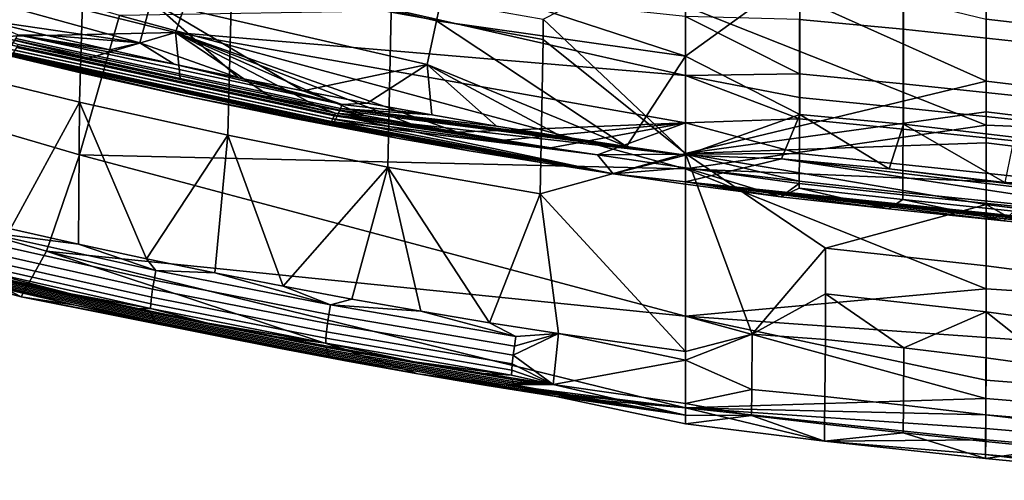
# Model space of a CAD drawing. Units: inches. Extents: x -30.5 to 28.6, y -14 to 17.
# Drawn here: x -21.4 to -17.9, y -12.7 to -11.1 of the extents above; entities that cross this region are included whole.
import ezdxf

# ---------------------------------------------------------------- set-up
doc = ezdxf.new("R2010")
doc.units = ezdxf.units.IN
doc.header["$MEASUREMENT"] = 0
doc.layers.add('SEAT-FABRIC', color=5, linetype='Continuous')

msp = doc.modelspace()

# ---------------------------------------------------------------- linework, layer by layer
at = {"layer": 'SEAT-FABRIC'}
for points in [[(-22.0642, -10.5404, 15.2781), (-22.1676, -10.7811, 14.9174), (-20.8588, -11.1059, 14.7964), (-20.7764, -10.8649, 15.1573)], [(-22.8104, -11.074, 14.0471), (-21.2035, -11.5449, 13.8686), (-21.0591, -11.0445, 14.1052), (-22.626, -10.5794, 14.2662)], [(-18.6209, -11.06, 15.1862), (-18.2492, -11.0943, 15.1792), (-18.2489, -10.6327, 15.4527), (-18.6206, -10.6008, 15.4611)], [(-21.757, -10.6565, 12.2891), (-21.1865, -10.7986, 12.2365), (-21.2024, -11.3563, 12.1502), (-21.7748, -11.2156, 12.2079)], [(-18.2492, -11.0943, 15.1792), (-17.8516, -11.1369, 15.1656), (-17.8513, -10.6751, 15.4401), (-18.2489, -10.6327, 15.4527)], [(-20.9046, -10.8391, 14.158), (-20.8644, -10.6865, 14.1881), (-19.8897, -10.9103, 14.1153), (-19.9227, -11.0642, 14.0831)], [(-21.9833, -10.8667, 14.1688), (-21.9358, -10.7192, 14.213), (-20.9459, -10.9942, 14.119), (-20.9863, -11.143, 14.0721)], [(-22.1676, -10.7811, 14.9174), (-21.4951, -11.1209, 14.4201), (-20.8588, -11.1059, 14.7964)], [(-21.1865, -10.7986, 12.2365), (-20.6572, -10.918, 12.1925), (-20.6714, -11.4744, 12.1021), (-21.2024, -11.3563, 12.1502)], [(-19.0302, -11.5396, 12.0282), (-19.5406, -11.0588, 12.1248), (-19.0302, -10.7967, 12.1374)], [(-19.0302, -10.7967, 12.1374), (-17.9518, -11.2802, 12.0518), (-19.0302, -11.5396, 12.0282)], [(-17.9518, -11.2802, 12.0518), (-19.0302, -10.7967, 12.1374), (-17.9519, -11.0577, 12.0817)], [(-17.9524, -10.8137, 14.0817), (-19.0302, -11.012, 14.0746), (-17.9523, -11.438, 13.9683)], [(-17.9523, -11.438, 13.9683), (-16.945, -11.4786, 13.9576), (-16.9449, -10.8293, 14.0646), (-17.9524, -10.8137, 14.0817)], [(-17.9519, -10.8346, 12.1059), (-16.946, -10.9464, 12.0788), (-16.9461, -11.1739, 12.0533), (-17.9519, -11.0577, 12.0817)], [(-20.9863, -11.143, 14.0721), (-21.5522, -11.0602, 14.1004), (-21.9833, -10.8667, 14.1688)], [(-20.9459, -10.9942, 14.119), (-20.9046, -10.8391, 14.158), (-19.9227, -11.0642, 14.0831), (-19.9567, -11.2206, 14.042)], [(-20.8588, -11.1059, 14.7964), (-19.0302, -11.2603, 14.9464), (-20.7764, -10.8649, 15.1573)], [(-19.0302, -11.049, 15.1688), (-20.7764, -10.8649, 15.1573), (-19.0302, -11.2603, 14.9464)], [(-19.0302, -11.1909, 14.0376), (-19.8897, -10.9103, 14.1153), (-19.0302, -10.8535, 14.1003)], [(-19.0302, -10.8535, 14.1003), (-18.6208, -10.8939, 14.0847), (-19.0302, -11.1909, 14.0376)], [(-18.6204, -11.3997, 13.98), (-19.0302, -11.1909, 14.0376), (-18.6208, -10.8939, 14.0847)], [(-18.6208, -10.8939, 14.0847), (-18.2491, -10.9241, 14.0736), (-18.2487, -11.4341, 13.9694), (-18.6204, -11.3997, 13.98)], [(-20.6572, -10.918, 12.1925), (-20.0853, -11.0335, 12.15), (-20.0978, -11.5887, 12.0556), (-20.6714, -11.4744, 12.1021)], [(-19.8897, -10.9103, 14.1153), (-19.0302, -11.1909, 14.0376), (-19.9227, -11.0642, 14.0831)], [(-18.2491, -10.9241, 14.0736), (-17.8515, -10.9654, 14.0616), (-17.8512, -11.4808, 13.956), (-18.2487, -11.4341, 13.9694)], [(-20.0853, -10.961, 12.1601), (-19.5406, -11.0588, 12.1248), (-19.5405, -11.1308, 12.1144), (-20.0853, -11.0335, 12.15)], [(-19.0302, -11.012, 14.0746), (-21.0591, -11.0445, 14.1052), (-19.0302, -11.5949, 13.9131)], [(-20.9459, -10.9942, 14.119), (-20.6334, -11.2681, 14.0278), (-20.9863, -11.143, 14.0721)], [(-20.6334, -11.2681, 14.0278), (-20.9459, -10.9942, 14.119), (-20.4026, -11.3147, 14.0117)], [(-19.9567, -11.2206, 14.042), (-20.4026, -11.3147, 14.0117), (-20.9459, -10.9942, 14.119)], [(-19.0302, -11.5949, 13.9131), (-17.9523, -11.438, 13.9683), (-19.0302, -11.012, 14.0746)], [(-21.2035, -11.5449, 13.8686), (-19.0302, -11.5949, 13.9131), (-21.0591, -11.0445, 14.1052)], [(-20.0853, -11.0335, 12.15), (-19.5405, -11.1308, 12.1144), (-19.5513, -11.6849, 12.0167), (-20.0978, -11.5887, 12.0556)], [(-19.0302, -11.2603, 14.9464), (-18.6212, -11.2541, 14.9991), (-19.0302, -11.049, 15.1688)], [(-18.6209, -11.06, 15.1862), (-19.0302, -11.049, 15.1688), (-18.6212, -11.2541, 14.9991)], [(-22.962, -11.4181, 13.6991), (-21.3212, -11.8895, 13.5058), (-21.2035, -11.5449, 13.8686), (-22.8104, -11.074, 14.0471)], [(-21.3232, -11.1155, 14.0811), (-21.4243, -11.1142, 14.0897), (-21.5522, -11.0602, 14.1004)], [(-21.5522, -11.0602, 14.1004), (-20.9863, -11.143, 14.0721), (-21.3232, -11.1155, 14.0811)], [(-19.9227, -11.0642, 14.0831), (-19.2417, -11.5151, 13.9425), (-19.9567, -11.2206, 14.042)], [(-19.2417, -11.5151, 13.9425), (-19.9227, -11.0642, 14.0831), (-19.0302, -11.1909, 14.0376)], [(-19.5406, -11.0588, 12.1248), (-19.0302, -11.5396, 12.0282), (-19.5405, -11.1308, 12.1144)], [(-18.6212, -11.2541, 14.9991), (-18.2496, -11.29, 14.9926), (-18.2492, -11.0943, 15.1792), (-18.6209, -11.06, 15.1862)], [(-17.9519, -11.0577, 12.0817), (-16.9461, -11.1739, 12.0533), (-16.9461, -11.4006, 12.0217), (-17.9518, -11.2802, 12.0518)], [(-21.1693, -11.1978, 14.3929), (-20.8588, -11.1059, 14.7964), (-21.4951, -11.1209, 14.4201)], [(-20.2612, -11.3646, 14.0027), (-20.2671, -11.3784, 14.0064), (-21.4316, -11.1276, 14.0934), (-21.4243, -11.1142, 14.0897)], [(-20.8638, -11.2194, 14.0448), (-21.4243, -11.1142, 14.0897), (-21.0936, -11.1685, 14.0625)], [(-21.0936, -11.1685, 14.0625), (-21.4243, -11.1142, 14.0897), (-21.3232, -11.1155, 14.0811)], [(-21.4243, -11.1142, 14.0897), (-20.8638, -11.2194, 14.0448), (-20.2612, -11.3646, 14.0027)], [(-21.3232, -11.1155, 14.0811), (-20.9863, -11.143, 14.0721), (-21.0936, -11.1685, 14.0625)], [(-20.8423, -11.2704, 14.3674), (-20.8588, -11.1059, 14.7964), (-21.1693, -11.1978, 14.3929)], [(-19.0302, -11.2603, 14.9464), (-20.8588, -11.1059, 14.7964), (-19.0302, -11.4296, 14.6832)], [(-19.8475, -11.4633, 14.2998), (-20.8588, -11.1059, 14.7964), (-20.0146, -11.4338, 14.3101)], [(-20.0146, -11.4338, 14.3101), (-20.8588, -11.1059, 14.7964), (-20.1814, -11.4032, 14.3208)], [(-20.1814, -11.4032, 14.3208), (-20.8588, -11.1059, 14.7964), (-20.348, -11.3715, 14.3319)], [(-20.348, -11.3715, 14.3319), (-20.8588, -11.1059, 14.7964), (-20.5143, -11.3386, 14.3434)], [(-20.5143, -11.3386, 14.3434), (-20.8588, -11.1059, 14.7964), (-20.8423, -11.2704, 14.3674)], [(-20.8588, -11.1059, 14.7964), (-19.8475, -11.4633, 14.2998), (-19.0302, -11.4296, 14.6832)], [(-18.2496, -11.29, 14.9926), (-17.8519, -11.3323, 14.9785), (-17.8516, -11.1369, 15.1656), (-18.2492, -11.0943, 15.1792)], [(-21.4951, -11.1209, 14.4201), (-21.4231, -11.1495, 14.37), (-21.1693, -11.1978, 14.3929)], [(-20.2784, -11.4035, 14.0203), (-20.2856, -11.4184, 14.0351), (-21.4543, -11.1661, 14.1225), (-21.4455, -11.1518, 14.1074)], [(-20.2696, -11.384, 14.0086), (-20.2784, -11.4035, 14.0203), (-21.4455, -11.1518, 14.1074), (-21.4346, -11.133, 14.0956)], [(-20.2671, -11.3784, 14.0064), (-20.2696, -11.384, 14.0086), (-21.4346, -11.133, 14.0956), (-21.4316, -11.1276, 14.0934)], [(-20.2853, -11.3947, 14.2839), (-21.4231, -11.1495, 14.37), (-21.4291, -11.1593, 14.3266), (-20.2902, -11.405, 14.2405)], [(-21.1693, -11.1978, 14.3929), (-21.4231, -11.1495, 14.37), (-20.8423, -11.2704, 14.3674)], [(-20.2853, -11.3947, 14.2839), (-20.8423, -11.2704, 14.3674), (-21.4231, -11.1495, 14.37)], [(-21.0936, -11.1685, 14.0625), (-20.9863, -11.143, 14.0721), (-20.8638, -11.2194, 14.0448)], [(-20.8638, -11.2194, 14.0448), (-20.9863, -11.143, 14.0721), (-20.6334, -11.2681, 14.0278)], [(-19.5405, -11.1308, 12.1144), (-19.0302, -11.5396, 12.0282), (-19.5513, -11.6849, 12.0167)], [(-21.5602, -11.1647, 14.1924), (-21.4676, -11.1841, 14.1624), (-21.1881, -11.2531, 14.1616)], [(-21.1881, -11.2531, 14.1616), (-21.4472, -11.1887, 14.1964), (-21.5602, -11.1647, 14.1924)], [(-20.2932, -11.4328, 14.0599), (-20.2962, -11.4375, 14.0746), (-21.4676, -11.1841, 14.1624), (-21.4639, -11.1798, 14.1475)], [(-21.1881, -11.2531, 14.1616), (-21.4676, -11.1841, 14.1624), (-20.8145, -11.3358, 14.1329)], [(-20.2962, -11.4375, 14.0746), (-20.8145, -11.3358, 14.1329), (-21.4676, -11.1841, 14.1624)], [(-20.2914, -11.4297, 14.0528), (-20.2932, -11.4328, 14.0599), (-21.4639, -11.1798, 14.1475), (-21.4616, -11.1768, 14.1404)], [(-20.2856, -11.4184, 14.0351), (-20.2914, -11.4297, 14.0528), (-21.4616, -11.1768, 14.1404), (-21.4543, -11.1661, 14.1225)], [(-20.2999, -11.4255, 14.1536), (-21.4412, -11.1789, 14.2398), (-21.4472, -11.1887, 14.1964), (-20.3048, -11.4358, 14.1101)], [(-20.8145, -11.3358, 14.1329), (-21.4472, -11.1887, 14.1964), (-21.1881, -11.2531, 14.1616)], [(-21.4472, -11.1887, 14.1964), (-20.8145, -11.3358, 14.1329), (-20.3048, -11.4358, 14.1101)], [(-20.295, -11.4153, 14.197), (-21.4351, -11.1691, 14.2832), (-21.4412, -11.1789, 14.2398), (-20.2999, -11.4255, 14.1536)], [(-20.2902, -11.405, 14.2405), (-21.4291, -11.1593, 14.3266), (-21.4351, -11.1691, 14.2832), (-20.295, -11.4153, 14.197)], [(-19.2417, -11.5151, 13.9425), (-19.0302, -11.1909, 14.0376), (-19.0302, -11.5457, 13.932)], [(-19.0302, -11.1909, 14.0376), (-18.6204, -11.3997, 13.98), (-19.0302, -11.5457, 13.932)], [(-21.2024, -11.3563, 12.1502), (-21.4504, -11.8093, 12.0855), (-21.7748, -11.2156, 12.2079)], [(-20.6334, -11.2681, 14.0278), (-20.2612, -11.3646, 14.0027), (-20.8638, -11.2194, 14.0448)], [(-20.4026, -11.3147, 14.0117), (-19.9567, -11.2206, 14.042), (-20.1712, -11.3591, 13.9963)], [(-20.1712, -11.3591, 13.9963), (-19.9567, -11.2206, 14.042), (-19.9395, -11.4013, 13.9817)], [(-19.9395, -11.4013, 13.9817), (-19.9567, -11.2206, 14.042), (-19.7073, -11.4414, 13.9679)], [(-19.7073, -11.4414, 13.9679), (-19.9567, -11.2206, 14.042), (-19.4746, -11.4793, 13.9548)], [(-19.4746, -11.4793, 13.9548), (-19.9567, -11.2206, 14.042), (-19.2417, -11.5151, 13.9425)], [(-18.6212, -11.2541, 14.9991), (-19.0302, -11.2603, 14.9464), (-18.6214, -11.3391, 14.894)], [(-19.0302, -11.4296, 14.6832), (-18.6216, -11.4153, 14.7821), (-19.0302, -11.2603, 14.9464)], [(-18.6214, -11.3391, 14.894), (-19.0302, -11.2603, 14.9464), (-18.6216, -11.4153, 14.7821)], [(-18.6214, -11.3391, 14.894), (-18.2498, -11.3758, 14.8875), (-18.2496, -11.29, 14.9926), (-18.6212, -11.2541, 14.9991)], [(-20.8423, -11.2704, 14.3674), (-20.2853, -11.3947, 14.2839), (-20.5143, -11.3386, 14.3434)], [(-20.4026, -11.3147, 14.0117), (-20.2612, -11.3646, 14.0027), (-20.6334, -11.2681, 14.0278)], [(-17.9518, -11.3909, 12.0342), (-19.0302, -11.5396, 12.0282), (-17.9518, -11.2802, 12.0518)], [(-18.2498, -11.3758, 14.8875), (-17.8521, -11.4179, 14.8733), (-17.8519, -11.3323, 14.9785), (-18.2496, -11.29, 14.9926)], [(-17.9518, -11.2802, 12.0518), (-16.9461, -11.4006, 12.0217), (-16.9461, -11.5134, 12.003), (-17.9518, -11.3909, 12.0342)], [(-20.1712, -11.3591, 13.9963), (-20.2612, -11.3646, 14.0027), (-20.4026, -11.3147, 14.0117)], [(-21.4504, -11.8093, 12.0855), (-21.2024, -11.3563, 12.1502), (-21.2067, -11.8645, 12.0607)], [(-21.2067, -11.8645, 12.0607), (-21.2024, -11.3563, 12.1502), (-20.9624, -11.9173, 12.037)], [(-20.6714, -11.4744, 12.1021), (-20.9624, -11.9173, 12.037), (-21.2024, -11.3563, 12.1502)], [(-20.8145, -11.3358, 14.1329), (-20.2962, -11.4375, 14.0746), (-20.4396, -11.4129, 14.1062)], [(-20.4396, -11.4129, 14.1062), (-20.3048, -11.4358, 14.1101), (-20.8145, -11.3358, 14.1329)], [(-20.5143, -11.3386, 14.3434), (-20.2853, -11.3947, 14.2839), (-20.348, -11.3715, 14.3319)], [(-20.2612, -11.3646, 14.0027), (-19.9395, -11.4013, 13.9817), (-20.2671, -11.3784, 14.0064)], [(-19.9395, -11.4013, 13.9817), (-20.2612, -11.3646, 14.0027), (-20.1712, -11.3591, 13.9963)], [(-18.6216, -11.4153, 14.7821), (-18.2501, -11.4528, 14.7755), (-18.2498, -11.3758, 14.8875), (-18.6214, -11.3391, 14.894)], [(-20.348, -11.3715, 14.3319), (-20.2853, -11.3947, 14.2839), (-20.1814, -11.4032, 14.3208)], [(-20.2902, -11.405, 14.2405), (-19.8475, -11.4633, 14.2998), (-20.2853, -11.3947, 14.2839)], [(-20.1814, -11.4032, 14.3208), (-20.2853, -11.3947, 14.2839), (-20.0146, -11.4338, 14.3101)], [(-20.0146, -11.4338, 14.3101), (-20.2853, -11.3947, 14.2839), (-19.8475, -11.4633, 14.2998)], [(-20.2696, -11.384, 14.0086), (-19.0302, -11.5457, 13.932), (-20.2784, -11.4035, 14.0203)], [(-20.2671, -11.3784, 14.0064), (-19.0302, -11.5457, 13.932), (-20.2696, -11.384, 14.0086)], [(-19.0302, -11.5457, 13.932), (-20.2671, -11.3784, 14.0064), (-19.2417, -11.5151, 13.9425)], [(-19.2417, -11.5151, 13.9425), (-20.2671, -11.3784, 14.0064), (-19.4746, -11.4793, 13.9548)], [(-19.4746, -11.4793, 13.9548), (-20.2671, -11.3784, 14.0064), (-19.7073, -11.4414, 13.9679)], [(-19.7073, -11.4414, 13.9679), (-20.2671, -11.3784, 14.0064), (-19.9395, -11.4013, 13.9817)], [(-17.9517, -11.5015, 12.0148), (-19.0302, -11.5396, 12.0282), (-17.9518, -11.3909, 12.0342)], [(-19.0302, -11.5457, 13.932), (-18.6204, -11.3997, 13.98), (-18.6857, -11.5592, 13.9289)], [(-18.6857, -11.5592, 13.9289), (-18.6204, -11.3997, 13.98), (-18.2996, -11.5942, 13.9186)], [(-18.2487, -11.4341, 13.9694), (-18.2996, -11.5942, 13.9186), (-18.6204, -11.3997, 13.98)], [(-18.2501, -11.4528, 14.7755), (-17.8523, -11.4948, 14.7613), (-17.8521, -11.4179, 14.8733), (-18.2498, -11.3758, 14.8875)], [(-17.9518, -11.3909, 12.0342), (-16.9461, -11.5134, 12.003), (-16.9461, -11.626, 11.9826), (-17.9517, -11.5015, 12.0148)], [(-23.0806, -11.5865, 13.194), (-21.4117, -12.0536, 12.9897), (-21.3212, -11.8895, 13.5058), (-22.962, -11.4181, 13.6991)], [(-20.4396, -11.4129, 14.1062), (-20.2962, -11.4375, 14.0746), (-20.0635, -11.4843, 14.0816)], [(-20.0635, -11.4843, 14.0816), (-20.3048, -11.4358, 14.1101), (-20.4396, -11.4129, 14.1062)], [(-20.3048, -11.4358, 14.1101), (-20.0635, -11.4843, 14.0816), (-20.2999, -11.4255, 14.1536)], [(-20.2999, -11.4255, 14.1536), (-19.3451, -11.545, 14.2713), (-20.295, -11.4153, 14.197)], [(-19.2892, -11.6127, 14.0376), (-20.2999, -11.4255, 14.1536), (-19.5478, -11.5726, 14.0513)], [(-19.5478, -11.5726, 14.0513), (-20.2999, -11.4255, 14.1536), (-19.8059, -11.5297, 14.066)], [(-19.8059, -11.5297, 14.066), (-20.2999, -11.4255, 14.1536), (-20.0635, -11.4843, 14.0816)], [(-19.2892, -11.6127, 14.0376), (-19.3451, -11.545, 14.2713), (-20.2999, -11.4255, 14.1536)], [(-20.2932, -11.4328, 14.0599), (-20.0635, -11.4843, 14.0816), (-20.2962, -11.4375, 14.0746)], [(-20.295, -11.4153, 14.197), (-19.3451, -11.545, 14.2713), (-20.2902, -11.405, 14.2405)], [(-20.2914, -11.4297, 14.0528), (-19.2892, -11.6127, 14.0376), (-20.2932, -11.4328, 14.0599)], [(-20.0635, -11.4843, 14.0816), (-20.2932, -11.4328, 14.0599), (-19.8059, -11.5297, 14.066)], [(-19.8059, -11.5297, 14.066), (-20.2932, -11.4328, 14.0599), (-19.5478, -11.5726, 14.0513)], [(-19.5478, -11.5726, 14.0513), (-20.2932, -11.4328, 14.0599), (-19.2892, -11.6127, 14.0376)], [(-20.2856, -11.4184, 14.0351), (-19.2892, -11.6127, 14.0376), (-20.2914, -11.4297, 14.0528)], [(-19.8475, -11.4633, 14.2998), (-20.2902, -11.405, 14.2405), (-19.6802, -11.4917, 14.2899)], [(-19.6802, -11.4917, 14.2899), (-20.2902, -11.405, 14.2405), (-19.5128, -11.5189, 14.2804)], [(-19.5128, -11.5189, 14.2804), (-20.2902, -11.405, 14.2405), (-19.3451, -11.545, 14.2713)], [(-20.2784, -11.4035, 14.0203), (-19.2892, -11.6127, 14.0376), (-20.2856, -11.4184, 14.0351)], [(-19.2892, -11.6127, 14.0376), (-20.2784, -11.4035, 14.0203), (-19.0302, -11.5457, 13.932)], [(-19.6802, -11.4917, 14.2899), (-19.0302, -11.4296, 14.6832), (-19.8475, -11.4633, 14.2998)], [(-19.5128, -11.5189, 14.2804), (-19.0302, -11.4296, 14.6832), (-19.6802, -11.4917, 14.2899)], [(-19.3451, -11.545, 14.2713), (-19.0302, -11.4296, 14.6832), (-19.5128, -11.5189, 14.2804)], [(-19.0302, -11.4296, 14.6832), (-19.3451, -11.545, 14.2713), (-19.0302, -11.5418, 14.42)], [(-18.6216, -11.4153, 14.7821), (-19.0302, -11.4296, 14.6832), (-18.6219, -11.5402, 14.5419)], [(-19.0302, -11.5418, 14.42), (-18.6219, -11.5402, 14.5419), (-19.0302, -11.4296, 14.6832)], [(-17.9523, -11.438, 13.9683), (-19.0302, -11.5949, 13.9131), (-17.9523, -11.6404, 13.9052)], [(-18.6219, -11.5402, 14.5419), (-18.2506, -11.5792, 14.5348), (-18.2501, -11.4528, 14.7755), (-18.6216, -11.4153, 14.7821)], [(-18.2996, -11.5942, 13.9186), (-18.2487, -11.4341, 13.9694), (-17.8856, -11.6436, 13.9039)], [(-17.8512, -11.4808, 13.956), (-17.8856, -11.6436, 13.9039), (-18.2487, -11.4341, 13.9694)], [(-17.9523, -11.6404, 13.9052), (-16.9451, -11.6894, 13.8962), (-16.945, -11.4786, 13.9576), (-17.9523, -11.438, 13.9683)], [(-18.2506, -11.5792, 14.5348), (-17.8528, -11.6209, 14.5207), (-17.8523, -11.4948, 14.7613), (-18.2501, -11.4528, 14.7755)], [(-20.9624, -11.9173, 12.037), (-20.6714, -11.4744, 12.1021), (-20.7176, -11.9678, 12.0143)], [(-20.7176, -11.9678, 12.0143), (-20.6714, -11.4744, 12.1021), (-20.4722, -12.0159, 11.9928)], [(-20.0978, -11.5887, 12.0556), (-20.4722, -12.0159, 11.9928), (-20.6714, -11.4744, 12.1021)], [(-17.9517, -11.722, 11.9724), (-19.0302, -11.5396, 12.0282), (-17.9517, -11.5015, 12.0148)], [(-17.9517, -11.5015, 12.0148), (-16.9461, -11.626, 11.9826), (-16.9462, -11.8506, 11.9382), (-17.9517, -11.722, 11.9724)], [(-19.0302, -12.2499, 11.8883), (-19.5513, -11.6849, 12.0167), (-19.0302, -11.5396, 12.0282)], [(-19.0302, -11.5418, 14.42), (-19.3451, -11.545, 14.2713), (-19.0302, -11.591, 14.2553)], [(-19.0302, -11.5396, 12.0282), (-18.7912, -12.1877, 11.8934), (-19.0302, -12.2499, 11.8883)], [(-19.0302, -11.5396, 12.0282), (-18.5285, -11.8793, 11.9495), (-18.7912, -12.1877, 11.8934)], [(-18.5285, -11.8793, 11.9495), (-19.0302, -11.5396, 12.0282), (-17.9517, -11.722, 11.9724)], [(-18.6219, -11.5402, 14.5419), (-19.0302, -11.5418, 14.42), (-18.6223, -11.6388, 14.2539)], [(-19.0302, -11.591, 14.2553), (-18.6223, -11.6388, 14.2539), (-19.0302, -11.5418, 14.42)], [(-18.6223, -11.6388, 14.2539), (-18.251, -11.6791, 14.2459), (-18.2506, -11.5792, 14.5348), (-18.6219, -11.5402, 14.5419)], [(-21.3212, -11.8895, 13.5058), (-19.0302, -12.1224, 13.5934), (-21.2035, -11.5449, 13.8686)], [(-19.0302, -11.5949, 13.9131), (-21.2035, -11.5449, 13.8686), (-19.0302, -12.1224, 13.5934)], [(-19.3451, -11.545, 14.2713), (-19.2892, -11.6127, 14.0376), (-19.0302, -11.591, 14.2553)], [(-19.0302, -11.641, 13.9871), (-19.2892, -11.6127, 14.0376), (-19.0302, -11.5457, 13.932)], [(-19.0302, -11.5457, 13.932), (-18.6857, -11.5592, 13.9289), (-19.0302, -11.641, 13.9871)], [(-18.6857, -11.5592, 13.9289), (-16.2264, -11.9317, 13.9468), (-19.0302, -11.641, 13.9871)], [(-18.2996, -11.5942, 13.9186), (-15.8806, -11.8957, 13.8543), (-18.6857, -11.5592, 13.9289)], [(-16.2264, -11.9317, 13.9468), (-18.6857, -11.5592, 13.9289), (-15.8806, -11.8957, 13.8543)], [(-18.251, -11.6791, 14.2459), (-17.8532, -11.7205, 14.2319), (-17.8528, -11.6209, 14.5207), (-18.2506, -11.5792, 14.5348)], [(-23.0806, -11.5865, 13.194), (-22.4305, -11.7791, 12.5615), (-21.4117, -12.0536, 12.9897)], [(-20.4722, -12.0159, 11.9928), (-20.0978, -11.5887, 12.0556), (-20.2262, -12.0617, 11.9723)], [(-20.2262, -12.0617, 11.9723), (-20.0978, -11.5887, 12.0556), (-19.9797, -12.1051, 11.9529)], [(-19.9797, -12.1051, 11.9529), (-20.0978, -11.5887, 12.0556), (-19.7328, -12.1462, 11.9345)], [(-19.5513, -11.6849, 12.0167), (-19.7328, -12.1462, 11.9345), (-20.0978, -11.5887, 12.0556)], [(-19.0302, -11.6502, 14.0248), (-19.0302, -11.591, 14.2553), (-19.2892, -11.6127, 14.0376)], [(-19.0302, -11.6502, 14.0248), (-19.2892, -11.6127, 14.0376), (-19.0302, -11.641, 13.9871)], [(-18.688, -11.6948, 14.02), (-19.0302, -11.591, 14.2553), (-19.0302, -11.6502, 14.0248)], [(-18.6223, -11.6388, 14.2539), (-19.0302, -11.591, 14.2553), (-18.6223, -11.6472, 14.2215)], [(-18.688, -11.6948, 14.02), (-18.6223, -11.6472, 14.2215), (-19.0302, -11.591, 14.2553)], [(-19.0302, -12.1224, 13.5934), (-17.9525, -12.0249, 13.7247), (-19.0302, -11.5949, 13.9131)], [(-17.9523, -11.6404, 13.9052), (-19.0302, -11.5949, 13.9131), (-17.9525, -12.0249, 13.7247)], [(-17.8856, -11.6436, 13.9039), (-15.8806, -11.8957, 13.8543), (-18.2996, -11.5942, 13.9186)], [(-19.0302, -11.641, 13.9871), (-18.688, -11.6948, 14.02), (-19.0302, -11.6502, 14.0248)], [(-18.688, -11.6948, 14.02), (-19.0302, -11.641, 13.9871), (-18.3027, -11.7387, 14.0103)], [(-18.3027, -11.7387, 14.0103), (-19.0302, -11.641, 13.9871), (-17.8885, -11.7817, 13.9974)], [(-17.8885, -11.7817, 13.9974), (-19.0302, -11.641, 13.9871), (-17.4596, -11.8229, 13.983)], [(-17.4596, -11.8229, 13.983), (-19.0302, -11.641, 13.9871), (-17.0301, -11.8621, 13.9686)], [(-17.0301, -11.8621, 13.9686), (-19.0302, -11.641, 13.9871), (-16.6143, -11.8985, 13.956)], [(-16.6143, -11.8985, 13.956), (-19.0302, -11.641, 13.9871), (-16.2264, -11.9317, 13.9468)], [(-18.6223, -11.6472, 14.2215), (-18.688, -11.6948, 14.02), (-18.6223, -11.6641, 14.1563)], [(-18.6223, -11.6472, 14.2215), (-18.251, -11.6875, 14.2135), (-18.251, -11.6791, 14.2459), (-18.6223, -11.6388, 14.2539)], [(-18.6223, -11.6641, 14.1563), (-18.2511, -11.7046, 14.1481), (-18.251, -11.6875, 14.2135), (-18.6223, -11.6472, 14.2215)], [(-17.9525, -12.0249, 13.7247), (-16.9453, -12.0901, 13.718), (-16.9451, -11.6894, 13.8962), (-17.9523, -11.6404, 13.9052)], [(-19.7328, -12.1462, 11.9345), (-19.5513, -11.6849, 12.0167), (-19.4854, -12.1849, 11.9172)], [(-19.4854, -12.1849, 11.9172), (-19.5513, -11.6849, 12.0167), (-19.0302, -12.2499, 11.8883)], [(-18.3027, -11.7387, 14.0103), (-18.6223, -11.6641, 14.1563), (-18.688, -11.6948, 14.02)], [(-18.6223, -11.6641, 14.1563), (-18.3027, -11.7387, 14.0103), (-18.2511, -11.7046, 14.1481)], [(-18.251, -11.6875, 14.2135), (-17.8532, -11.7289, 14.1994), (-17.8532, -11.7205, 14.2319), (-18.251, -11.6791, 14.2459)], [(-17.8885, -11.7817, 13.9974), (-18.2511, -11.7046, 14.1481), (-18.3027, -11.7387, 14.0103)], [(-18.2511, -11.7046, 14.1481), (-17.8533, -11.746, 14.1339), (-17.8532, -11.7289, 14.1994), (-18.251, -11.6875, 14.2135)], [(-18.2511, -11.7046, 14.1481), (-17.8885, -11.7817, 13.9974), (-17.8533, -11.746, 14.1339)], [(-18.5285, -11.8793, 11.9495), (-17.9517, -11.722, 11.9724), (-17.9516, -11.9422, 11.9276)], [(-17.9517, -11.722, 11.9724), (-17.4488, -12.0085, 11.9088), (-17.9516, -11.9422, 11.9276)], [(-16.9462, -11.8506, 11.9382), (-17.4488, -12.0085, 11.9088), (-17.9517, -11.722, 11.9724)], [(-17.4596, -11.8229, 13.983), (-17.8533, -11.746, 14.1339), (-17.8885, -11.7817, 13.9974)], [(-22.1894, -11.8448, 12.5316), (-21.4117, -12.0536, 12.9897), (-22.4305, -11.7791, 12.5615)], [(-20.9355, -11.9937, 12.0372), (-21.5726, -11.8518, 12.1015), (-21.5651, -11.8177, 12.0952), (-20.9288, -11.9594, 12.0313)], [(-21.2067, -11.8645, 12.0607), (-21.5651, -11.8177, 12.0952), (-21.4504, -11.8093, 12.0855)], [(-21.5651, -11.8177, 12.0952), (-21.2067, -11.8645, 12.0607), (-20.9288, -11.9594, 12.0313)], [(-21.9476, -11.9082, 12.5029), (-21.4117, -12.0536, 12.9897), (-22.1894, -11.8448, 12.5316)], [(-20.941, -12.0257, 12.0506), (-21.5787, -11.8834, 12.1152), (-21.5726, -11.8518, 12.1015), (-20.9355, -11.9937, 12.0372)], [(-20.9453, -12.0553, 12.072), (-21.5834, -11.9128, 12.1368), (-21.5787, -11.8834, 12.1152), (-20.941, -12.0257, 12.0506)], [(-21.4117, -12.0536, 12.9897), (-19.9893, -12.3294, 12.3125), (-21.3212, -11.8895, 13.5058)], [(-19.0302, -12.1224, 13.5934), (-21.3212, -11.8895, 13.5058), (-19.0302, -12.452, 13.0777)], [(-21.3212, -11.8895, 13.5058), (-19.9893, -12.3294, 12.3125), (-19.0302, -12.452, 13.0777)], [(-20.9624, -11.9173, 12.037), (-20.9288, -11.9594, 12.0313), (-21.2067, -11.8645, 12.0607)], [(-18.5284, -12.043, 11.9163), (-18.7912, -12.1877, 11.8934), (-18.5285, -11.8793, 11.9495)], [(-18.5285, -11.8793, 11.9495), (-17.9516, -11.9422, 11.9276), (-17.9516, -12.1074, 11.8937), (-18.5284, -12.043, 11.9163)], [(-21.705, -11.9692, 12.4752), (-21.4117, -12.0536, 12.9897), (-21.9476, -11.9082, 12.5029)], [(-20.9477, -12.0781, 12.0977), (-21.5859, -11.9353, 12.1627), (-21.5834, -11.9128, 12.1368), (-20.9453, -12.0553, 12.072)], [(-20.7176, -11.9678, 12.0143), (-20.9288, -11.9594, 12.0313), (-20.9624, -11.9173, 12.037)], [(-20.9484, -12.0951, 12.1283), (-21.5867, -11.9522, 12.1934), (-21.5859, -11.9353, 12.1627), (-20.9477, -12.0781, 12.0977)], [(-21.4782, -11.9875, 12.2167), (-21.5867, -11.9522, 12.1934), (-21.2336, -12.0433, 12.1913)], [(-20.9484, -12.0951, 12.1283), (-21.2336, -12.0433, 12.1913), (-21.5867, -11.9522, 12.1934)], [(-20.3088, -12.1171, 11.9816), (-20.9355, -11.9937, 12.0372), (-20.9288, -11.9594, 12.0313), (-20.3028, -12.0825, 11.9759)], [(-20.9288, -11.9594, 12.0313), (-20.7176, -11.9678, 12.0143), (-20.3028, -12.0825, 11.9759)], [(-17.9516, -11.9422, 11.9276), (-17.4488, -12.0085, 11.9088), (-17.4488, -12.1751, 11.8743), (-17.9516, -12.1074, 11.8937)], [(-21.4618, -12.0278, 12.4487), (-21.4117, -12.0536, 12.9897), (-21.705, -11.9692, 12.4752)], [(-20.9452, -12.1112, 12.1959), (-20.9431, -12.1171, 12.2291), (-21.574, -11.9753, 12.2936), (-21.5763, -11.9695, 12.2604)], [(-21.2336, -12.0433, 12.1913), (-21.5763, -11.9695, 12.2604), (-21.4782, -11.9875, 12.2167)], [(-21.5763, -11.9695, 12.2604), (-21.2336, -12.0433, 12.1913), (-20.9452, -12.1112, 12.1959)], [(-20.9431, -12.1171, 12.2291), (-20.941, -12.123, 12.2623), (-21.5716, -11.981, 12.3267), (-21.574, -11.9753, 12.2936)], [(-20.941, -12.123, 12.2623), (-20.939, -12.1289, 12.2954), (-21.5693, -11.9867, 12.3599), (-21.5716, -11.981, 12.3267)], [(-20.939, -12.1289, 12.2954), (-20.9369, -12.1348, 12.3286), (-21.5669, -11.9924, 12.3931), (-21.5693, -11.9867, 12.3599)], [(-20.9369, -12.1348, 12.3286), (-20.9348, -12.1407, 12.3618), (-21.5646, -11.9982, 12.4263), (-21.5669, -11.9924, 12.3931)], [(-21.4618, -12.0278, 12.4487), (-21.5646, -11.9982, 12.4263), (-21.2179, -12.084, 12.4232)], [(-20.9348, -12.1407, 12.3618), (-21.2179, -12.084, 12.4232), (-21.5646, -11.9982, 12.4263)], [(-20.3137, -12.1492, 11.9947), (-20.941, -12.0257, 12.0506), (-20.9355, -11.9937, 12.0372), (-20.3088, -12.1171, 11.9816)], [(-20.4722, -12.0159, 11.9928), (-20.3028, -12.0825, 11.9759), (-20.7176, -11.9678, 12.0143)], [(-21.2179, -12.084, 12.4232), (-21.4117, -12.0536, 12.9897), (-21.4618, -12.0278, 12.4487)], [(-20.3175, -12.1791, 12.0158), (-20.9453, -12.0553, 12.072), (-20.941, -12.0257, 12.0506), (-20.3137, -12.1492, 11.9947)], [(-20.2262, -12.0617, 11.9723), (-20.3028, -12.0825, 11.9759), (-20.4722, -12.0159, 11.9928)], [(-17.9525, -12.0249, 13.7247), (-19.0302, -12.1224, 13.5934), (-17.9527, -12.1989, 13.6002)], [(-17.9527, -12.1989, 13.6002), (-16.9455, -12.2714, 13.5941), (-16.9453, -12.0901, 13.718), (-17.9525, -12.0249, 13.7247)], [(-19.9893, -12.3294, 12.3125), (-21.4117, -12.0536, 12.9897), (-20.2362, -12.2851, 12.3325)], [(-20.2362, -12.2851, 12.3325), (-21.4117, -12.0536, 12.9897), (-20.4825, -12.2384, 12.3535)], [(-20.4825, -12.2384, 12.3535), (-21.4117, -12.0536, 12.9897), (-20.7282, -12.1893, 12.3757)], [(-20.7282, -12.1893, 12.3757), (-21.4117, -12.0536, 12.9897), (-20.9734, -12.1379, 12.3989)], [(-20.9734, -12.1379, 12.3989), (-21.4117, -12.0536, 12.9897), (-21.2179, -12.084, 12.4232)], [(-21.2336, -12.0433, 12.1913), (-20.9484, -12.0951, 12.1283), (-20.9883, -12.0967, 12.1671)], [(-20.9883, -12.0967, 12.1671), (-20.9452, -12.1112, 12.1959), (-21.2336, -12.0433, 12.1913)], [(-20.3196, -12.2021, 12.0414), (-20.9477, -12.0781, 12.0977), (-20.9453, -12.0553, 12.072), (-20.3175, -12.1791, 12.0158)], [(-19.9797, -12.1051, 11.9529), (-20.3028, -12.0825, 11.9759), (-20.2262, -12.0617, 11.9723)], [(-18.7912, -12.1877, 11.8934), (-18.5284, -12.043, 11.9163), (-18.5284, -12.2067, 11.8834)], [(-18.5284, -12.043, 11.9163), (-18.2468, -12.2359, 11.8721), (-18.5284, -12.2067, 11.8834)], [(-17.9516, -12.1074, 11.8937), (-18.2468, -12.2359, 11.8721), (-18.5284, -12.043, 11.9163)], [(-21.2179, -12.084, 12.4232), (-20.9348, -12.1407, 12.3618), (-20.9734, -12.1379, 12.3989)], [(-20.9883, -12.0967, 12.1671), (-20.9484, -12.0951, 12.1283), (-20.7424, -12.1478, 12.1439)], [(-20.7424, -12.1478, 12.1439), (-20.9452, -12.1112, 12.1959), (-20.9883, -12.0967, 12.1671)], [(-20.3203, -12.2194, 12.0719), (-20.9484, -12.0951, 12.1283), (-20.9477, -12.0781, 12.0977), (-20.3196, -12.2021, 12.0414)], [(-20.3203, -12.2194, 12.0719), (-20.7424, -12.1478, 12.1439), (-20.9484, -12.0951, 12.1283)], [(-19.6435, -12.2307, 11.9304), (-20.3088, -12.1171, 11.9816), (-20.3028, -12.0825, 11.9759), (-19.6384, -12.1959, 11.925)], [(-20.3028, -12.0825, 11.9759), (-19.9797, -12.1051, 11.9529), (-19.6384, -12.1959, 11.925)], [(-19.7328, -12.1462, 11.9345), (-19.6384, -12.1959, 11.925), (-19.9797, -12.1051, 11.9529)], [(-18.2468, -12.2359, 11.8721), (-17.9516, -12.1074, 11.8937), (-17.9516, -12.2726, 11.8602)], [(-17.9516, -12.1074, 11.8937), (-17.7016, -12.3064, 11.8501), (-17.9516, -12.2726, 11.8602)], [(-17.4488, -12.1751, 11.8743), (-17.7016, -12.3064, 11.8501), (-17.9516, -12.1074, 11.8937)], [(-20.9734, -12.1379, 12.3989), (-20.9348, -12.1407, 12.3618), (-20.7282, -12.1893, 12.3757)], [(-20.3176, -12.2358, 12.1394), (-20.3157, -12.2418, 12.1725), (-20.9431, -12.1171, 12.2291), (-20.9452, -12.1112, 12.1959)], [(-20.9452, -12.1112, 12.1959), (-20.7424, -12.1478, 12.1439), (-20.3176, -12.2358, 12.1394)], [(-20.3157, -12.2418, 12.1725), (-20.3139, -12.2478, 12.2057), (-20.941, -12.123, 12.2623), (-20.9431, -12.1171, 12.2291)], [(-20.3139, -12.2478, 12.2057), (-20.3121, -12.2539, 12.2389), (-20.939, -12.1289, 12.2954), (-20.941, -12.123, 12.2623)], [(-20.3121, -12.2539, 12.2389), (-20.3103, -12.2599, 12.2721), (-20.9369, -12.1348, 12.3286), (-20.939, -12.1289, 12.2954)], [(-20.3103, -12.2599, 12.2721), (-20.3085, -12.2659, 12.3052), (-20.9348, -12.1407, 12.3618), (-20.9369, -12.1348, 12.3286)], [(-20.3085, -12.2659, 12.3052), (-20.7282, -12.1893, 12.3757), (-20.9348, -12.1407, 12.3618)], [(-19.6478, -12.263, 11.9433), (-20.3137, -12.1492, 11.9947), (-20.3088, -12.1171, 11.9816), (-19.6435, -12.2307, 11.9304)], [(-19.0302, -12.452, 13.0777), (-17.9533, -12.4183, 13.3639), (-19.0302, -12.1224, 13.5934)], [(-17.9527, -12.1989, 13.6002), (-19.0302, -12.1224, 13.5934), (-17.9531, -12.3521, 13.4492)], [(-17.9531, -12.3521, 13.4492), (-19.0302, -12.1224, 13.5934), (-17.9533, -12.4183, 13.3639)], [(-20.7424, -12.1478, 12.1439), (-20.3203, -12.2194, 12.0719), (-20.4959, -12.1965, 12.1218)], [(-20.4959, -12.1965, 12.1218), (-20.3176, -12.2358, 12.1394), (-20.7424, -12.1478, 12.1439)], [(-19.653, -12.3164, 11.9896), (-20.3196, -12.2021, 12.0414), (-20.3175, -12.1791, 12.0158), (-19.6511, -12.2932, 11.9642)], [(-19.6511, -12.2932, 11.9642), (-20.3175, -12.1791, 12.0158), (-20.3137, -12.1492, 11.9947), (-19.6478, -12.263, 11.9433)], [(-19.4854, -12.1849, 11.9172), (-19.6384, -12.1959, 11.925), (-19.7328, -12.1462, 11.9345)], [(-20.7282, -12.1893, 12.3757), (-20.3085, -12.2659, 12.3052), (-20.4825, -12.2384, 12.3535)], [(-20.4959, -12.1965, 12.1218), (-20.3203, -12.2194, 12.0719), (-20.2488, -12.2428, 12.1008)], [(-20.2488, -12.2428, 12.1008), (-20.3176, -12.2358, 12.1394), (-20.4959, -12.1965, 12.1218)], [(-19.6536, -12.3338, 12.02), (-20.3203, -12.2194, 12.0719), (-20.3196, -12.2021, 12.0414), (-19.653, -12.3164, 11.9896)], [(-19.6435, -12.2307, 11.9304), (-19.4854, -12.1849, 11.9172), (-19.6478, -12.263, 11.9433)], [(-19.4854, -12.1849, 11.9172), (-19.5047, -12.3675, 12.0443), (-19.6478, -12.263, 11.9433)], [(-19.6384, -12.1959, 11.925), (-19.4854, -12.1849, 11.9172), (-19.6435, -12.2307, 11.9304)], [(-19.0302, -12.2809, 11.8853), (-19.5047, -12.3675, 12.0443), (-19.4854, -12.1849, 11.9172)], [(-19.0302, -12.2499, 11.8883), (-19.0302, -12.2809, 11.8853), (-19.4854, -12.1849, 11.9172)], [(-19.0302, -12.2499, 11.8883), (-18.7912, -12.1877, 11.8934), (-19.0302, -12.2809, 11.8853)], [(-18.7925, -12.3856, 11.8906), (-19.0302, -12.2809, 11.8853), (-18.7912, -12.1877, 11.8934)], [(-18.7912, -12.1877, 11.8934), (-18.5284, -12.2067, 11.8834), (-18.5304, -12.4111, 11.876), (-18.7925, -12.3856, 11.8906)], [(-18.5284, -12.2067, 11.8834), (-18.2468, -12.2359, 11.8721), (-18.249, -12.4418, 11.8658), (-18.5304, -12.4111, 11.876)], [(-17.9531, -12.3521, 13.4492), (-16.9458, -12.4309, 13.4436), (-16.9455, -12.2714, 13.5941), (-17.9527, -12.1989, 13.6002)], [(-20.4825, -12.2384, 12.3535), (-20.3085, -12.2659, 12.3052), (-20.2362, -12.2851, 12.3325)], [(-20.2488, -12.2428, 12.1008), (-20.3203, -12.2194, 12.0719), (-20.0013, -12.2867, 12.0809)], [(-19.6536, -12.3338, 12.02), (-20.0013, -12.2867, 12.0809), (-20.3203, -12.2194, 12.0719)], [(-19.6513, -12.3505, 12.0874), (-19.6498, -12.3567, 12.1206), (-20.3157, -12.2418, 12.1725), (-20.3176, -12.2358, 12.1394)], [(-20.0013, -12.2867, 12.0809), (-20.3176, -12.2358, 12.1394), (-20.2488, -12.2428, 12.1008)], [(-20.3176, -12.2358, 12.1394), (-20.0013, -12.2867, 12.0809), (-19.6513, -12.3505, 12.0874)], [(-19.6498, -12.3567, 12.1206), (-19.6482, -12.3628, 12.1537), (-20.3139, -12.2478, 12.2057), (-20.3157, -12.2418, 12.1725)], [(-19.6482, -12.3628, 12.1537), (-19.6467, -12.369, 12.1869), (-20.3121, -12.2539, 12.2389), (-20.3139, -12.2478, 12.2057)], [(-18.2468, -12.2359, 11.8721), (-17.9516, -12.2726, 11.8602), (-17.9537, -12.4762, 11.8592), (-18.249, -12.4418, 11.8658)], [(-19.6467, -12.369, 12.1869), (-19.6452, -12.3752, 12.2201), (-20.3103, -12.2599, 12.2721), (-20.3121, -12.2539, 12.2389)], [(-19.6452, -12.3752, 12.2201), (-19.6436, -12.3813, 12.2532), (-20.3085, -12.2659, 12.3052), (-20.3103, -12.2599, 12.2721)], [(-20.2362, -12.2851, 12.3325), (-20.3085, -12.2659, 12.3052), (-19.9893, -12.3294, 12.3125)], [(-19.6436, -12.3813, 12.2532), (-19.9893, -12.3294, 12.3125), (-20.3085, -12.2659, 12.3052)], [(-19.6478, -12.263, 11.9433), (-19.5047, -12.3675, 12.0443), (-19.6511, -12.2932, 11.9642)], [(-19.5047, -12.3675, 12.0443), (-19.0302, -12.2809, 11.8853), (-19.0302, -12.4356, 12.0136)], [(-19.0302, -12.2809, 11.8853), (-18.7925, -12.3856, 11.8906), (-19.0302, -12.4356, 12.0136)], [(-17.9516, -12.2726, 11.8602), (-17.7016, -12.3064, 11.8501), (-17.7035, -12.5062, 11.8558), (-17.9537, -12.4762, 11.8592)], [(-20.0013, -12.2867, 12.0809), (-19.6536, -12.3338, 12.02), (-19.7532, -12.3283, 12.0621)], [(-19.7532, -12.3283, 12.0621), (-19.6513, -12.3505, 12.0874), (-20.0013, -12.2867, 12.0809)], [(-19.653, -12.3164, 11.9896), (-19.5047, -12.3675, 12.0443), (-19.6536, -12.3338, 12.02)], [(-19.6511, -12.2932, 11.9642), (-19.5047, -12.3675, 12.0443), (-19.653, -12.3164, 11.9896)], [(-19.742, -12.3713, 12.2937), (-19.0302, -12.452, 13.0777), (-19.9893, -12.3294, 12.3125)], [(-19.9893, -12.3294, 12.3125), (-19.6436, -12.3813, 12.2532), (-19.742, -12.3713, 12.2937)], [(-19.7532, -12.3283, 12.0621), (-19.6536, -12.3338, 12.02), (-19.5047, -12.3675, 12.0443)], [(-19.5047, -12.3675, 12.0443), (-19.6513, -12.3505, 12.0874), (-19.7532, -12.3283, 12.0621)], [(-19.6513, -12.3505, 12.0874), (-19.5047, -12.3675, 12.0443), (-19.6498, -12.3567, 12.1206)], [(-17.9533, -12.4183, 13.3639), (-16.9459, -12.4999, 13.3584), (-16.9458, -12.4309, 13.4436), (-17.9531, -12.3521, 13.4492)], [(-19.4942, -12.4108, 12.2759), (-19.0302, -12.452, 13.0777), (-19.742, -12.3713, 12.2937)], [(-19.742, -12.3713, 12.2937), (-19.6436, -12.3813, 12.2532), (-19.4942, -12.4108, 12.2759)], [(-19.6498, -12.3567, 12.1206), (-19.5047, -12.3675, 12.0443), (-19.6482, -12.3628, 12.1537)], [(-19.6482, -12.3628, 12.1537), (-19.5047, -12.3675, 12.0443), (-19.6467, -12.369, 12.1869)], [(-19.0302, -12.4782, 12.2456), (-19.6467, -12.369, 12.1869), (-19.5047, -12.3675, 12.0443)], [(-19.6467, -12.369, 12.1869), (-19.0302, -12.4782, 12.2456), (-19.6452, -12.3752, 12.2201)], [(-19.6452, -12.3752, 12.2201), (-19.0302, -12.4782, 12.2456), (-19.6436, -12.3813, 12.2532)], [(-19.4942, -12.4108, 12.2759), (-19.6436, -12.3813, 12.2532), (-19.0302, -12.4782, 12.2456)], [(-19.0302, -12.4356, 12.0136), (-19.0302, -12.4782, 12.2456), (-19.5047, -12.3675, 12.0443)], [(-18.7931, -12.4787, 12.0708), (-19.0302, -12.4356, 12.0136), (-18.7925, -12.3856, 11.8906)], [(-18.7925, -12.3856, 11.8906), (-18.5304, -12.4111, 11.876), (-18.5312, -12.5102, 12.0647), (-18.7931, -12.4787, 12.0708)], [(-19.0302, -12.452, 13.0777), (-19.4942, -12.4108, 12.2759), (-19.0302, -12.5087, 12.4698)], [(-19.0302, -12.5087, 12.4698), (-19.4942, -12.4108, 12.2759), (-19.0302, -12.4782, 12.2456)], [(-17.9533, -12.4183, 13.3639), (-19.0302, -12.452, 13.0777), (-17.9535, -12.4764, 13.2726)], [(-18.5304, -12.4111, 11.876), (-18.249, -12.4418, 11.8658), (-18.2499, -12.5415, 12.0585), (-18.5312, -12.5102, 12.0647)], [(-17.9535, -12.4764, 13.2726), (-16.9461, -12.5605, 13.2672), (-16.9459, -12.4999, 13.3584), (-17.9533, -12.4183, 13.3639)], [(-19.0302, -12.4356, 12.0136), (-18.7931, -12.4787, 12.0708), (-19.0302, -12.4782, 12.2456)], [(-19.0302, -12.5087, 12.4698), (-18.5312, -12.5706, 12.4436), (-19.0302, -12.452, 13.0777)], [(-17.9535, -12.4764, 13.2726), (-19.0302, -12.452, 13.0777), (-17.9537, -12.5256, 13.1762)], [(-17.9537, -12.5256, 13.1762), (-19.0302, -12.452, 13.0777), (-17.9539, -12.5658, 13.0756)], [(-18.5312, -12.5706, 12.4436), (-17.9539, -12.5658, 13.0756), (-19.0302, -12.452, 13.0777)], [(-18.249, -12.4418, 11.8658), (-17.9537, -12.4762, 11.8592), (-17.9545, -12.5723, 12.0523), (-18.2499, -12.5415, 12.0585)], [(-19.0302, -12.4782, 12.2456), (-18.7931, -12.4787, 12.0708), (-19.0302, -12.5087, 12.4698)], [(-18.7931, -12.4787, 12.0708), (-18.5312, -12.5706, 12.4436), (-19.0302, -12.5087, 12.4698)], [(-18.5312, -12.5102, 12.0647), (-18.5312, -12.5706, 12.4436), (-18.7931, -12.4787, 12.0708)], [(-17.9537, -12.4762, 11.8592), (-17.7035, -12.5062, 11.8558), (-17.7041, -12.5971, 12.0471), (-17.9545, -12.5723, 12.0523)], [(-17.9537, -12.5256, 13.1762), (-16.9462, -12.6121, 13.1707), (-16.9461, -12.5605, 13.2672), (-17.9535, -12.4764, 13.2726)], [(-18.2499, -12.5415, 12.0585), (-18.5312, -12.5706, 12.4436), (-18.5312, -12.5102, 12.0647)], [(-17.9539, -12.5658, 13.0756), (-16.9463, -12.6544, 13.0699), (-16.9462, -12.6121, 13.1707), (-17.9537, -12.5256, 13.1762)], [(-18.5312, -12.5706, 12.4436), (-18.2499, -12.5415, 12.0585), (-17.9545, -12.6331, 12.4359)], [(-17.9539, -12.5658, 13.0756), (-18.5312, -12.5706, 12.4436), (-17.9542, -12.6191, 12.866)], [(-17.9545, -12.6331, 12.4359), (-18.2499, -12.5415, 12.0585), (-17.9545, -12.5723, 12.0523)], [(-17.9542, -12.6191, 12.866), (-16.9465, -12.7113, 12.8592), (-16.9463, -12.6544, 13.0699), (-17.9539, -12.5658, 13.0756)], [(-17.9542, -12.6191, 12.866), (-18.5312, -12.5706, 12.4436), (-17.9545, -12.6331, 12.4359)], [(-17.7041, -12.5971, 12.0471), (-17.9545, -12.6331, 12.4359), (-17.9545, -12.5723, 12.0523)], [(-17.9545, -12.6331, 12.4359), (-17.7041, -12.5971, 12.0471), (-17.4507, -12.6826, 12.4294)], [(-17.4507, -12.6826, 12.4294), (-17.9542, -12.6191, 12.866), (-17.9545, -12.6331, 12.4359)], [(-17.9542, -12.6191, 12.866), (-17.4507, -12.6826, 12.4294), (-16.9465, -12.7113, 12.8592)]]:
    msp.add_3dface(points, dxfattribs=at)

doc.saveas('drawing.dxf')
